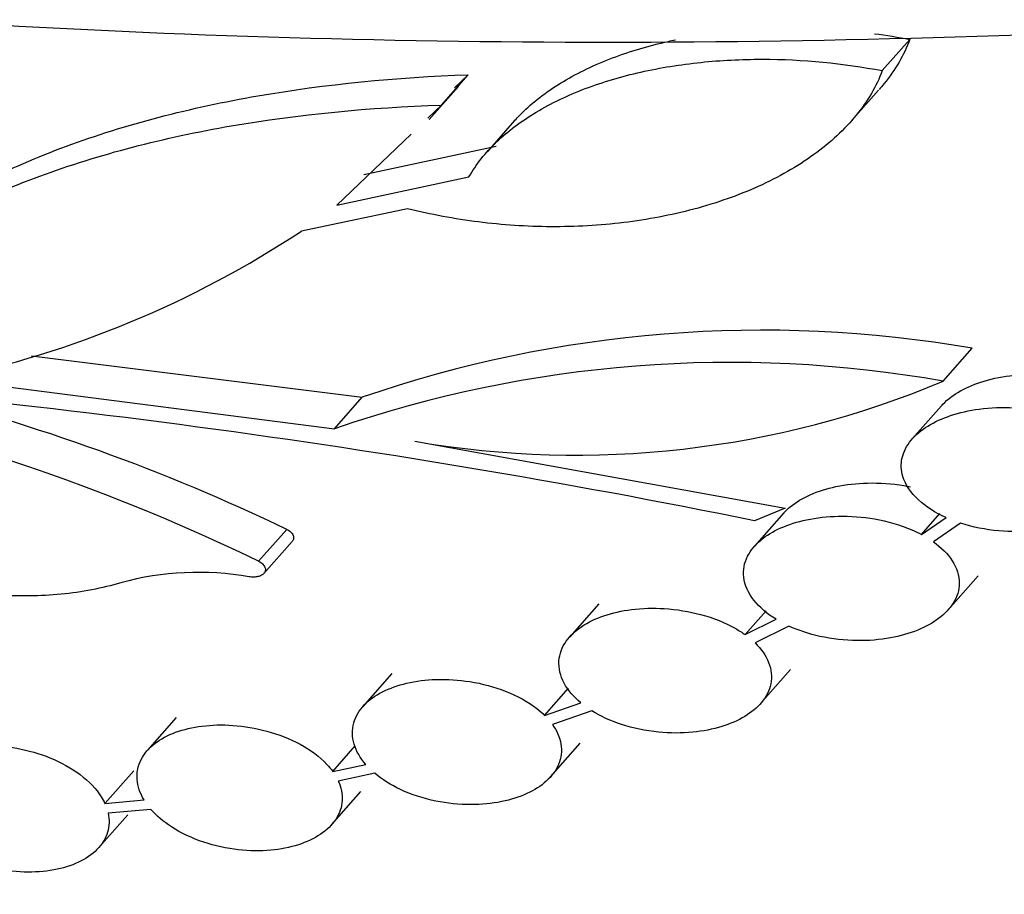
# Model space of a CAD drawing. Units: millimetres. Extents: x 0 to 835, y 0 to 1165.
# Drawn here: x 663 to 671, y 147 to 154 of the extents above; entities that cross this region are included whole.
import ezdxf
from ezdxf import colors
from ezdxf.entities.mleader import LeaderData, LeaderLine
from ezdxf.math import Vec2, Vec3

# ---------------------------------------------------------------- set-up
doc = ezdxf.new("R2010")
doc.units = ezdxf.units.MM
doc.layers.add('DV6_Défaut', color=7, linetype='Continuous')
doc.layers.add('Défaut', color=7, linetype='Continuous')

# ---------------------------------------------------------------- blocks, each defined once
blk = doc.blocks.new('_DOT')
at = {"color": 0}
blk.add_line((0, 0), (-1, 0), dxfattribs=at)
at = {"color": 0, "const_width": 0.333}
blk.add_lwpolyline([(-0.1665, 0, 1), (0.1665, 0, 1)], format="xyb", close=True, dxfattribs=at)
blk = doc.blocks.new('SE5')
at = {"layer": 'DV6_Défaut', "color": 7, "linetype": 'Continuous'}
for p, q in [((670.432, 153.5693), (670.6679, 153.8366)), ((666.6668, 153.2746), (666.8956, 153.5338)), ((666.8956, 153.5338), (666.7795, 153.4227)), ((666.562, 153.1521), (666.8118, 153.4352)), ((670.1635, 153.135), (670.4005, 153.4036)), ((666.6668, 153.2746), (666.5505, 153.1632)), ((667.2919, 153.1422), (667.0607, 152.8802)), ((666.4082, 153.0268), (665.7747, 152.4201)), ((666.0051, 152.6812), (667.1338, 152.925)), ((665.7747, 152.4201), (666.9021, 152.6625)), ((666.3778, 152.3904), (665.4705, 152.1987)), ((663.1653, 151.1341), (665.9907, 150.7795)), ((670.9529, 150.9166), (671.2011, 151.1979)), ((662.4334, 150.9362), (665.7529, 150.51)), ((665.7529, 150.51), (665.9907, 150.7795)), ((670.9382, 150.7078), (670.6883, 150.4247)), ((666.439, 150.4033), (669.6014, 149.831)), ((669.6014, 149.831), (669.3412, 149.7246)), ((669.5913, 149.792), (669.3413, 149.5087)), ((670.7662, 149.6083), (670.9232, 149.7863)), ((670.7662, 149.6083), (670.9763, 149.7521)), ((671.1, 149.7043), (670.8684, 149.5458)), ((665.1052, 149.3786), (665.3462, 149.6516)), ((665.1505, 149.2756), (665.3919, 149.5491)), ((670.9936, 148.963), (671.2502, 149.2537)), ((668.0121, 149.0166), (667.7628, 148.7342)), ((669.2602, 148.7522), (669.44, 148.956)), ((669.2602, 148.7522), (669.5247, 148.8833)), ((669.635, 148.8248), (669.3455, 148.6812)), ((669.3931, 148.1635), (669.6488, 148.4531)), ((666.2444, 148.4199), (665.9967, 148.1393)), ((667.5478, 148.0626), (667.7521, 148.2941)), ((667.5478, 148.0626), (667.8581, 148.1689)), ((667.9527, 148.1009), (667.6146, 147.9848)), ((664.4024, 148.0433), (664.1571, 147.7653)), ((665.7383, 147.5839), (665.9301, 147.8012)), ((667.5988, 147.5365), (667.8524, 147.8239)), ((663.7925, 147.3109), (664.0388, 147.5899)), ((665.7383, 147.5839), (666.0206, 147.6436)), ((666.0979, 147.5678), (665.7863, 147.5017)), ((663.7925, 147.3109), (664.1268, 147.3411)), ((665.7287, 147.1281), (665.9796, 147.4125)), ((664.1861, 147.2598), (663.8209, 147.2266)), ((663.7402, 146.933), (663.9878, 147.2135))]:
    blk.add_line(p, q, dxfattribs=at)
for centre, radius, start, end in [((660.6689, 159.4656), 8.71, 281.68838, 303.45485), ((669.4073, 140.8837), 10.469, 80.13372, 109.04777), ((669.1351, 140.7084), 10.3688, 79.90309, 109.03821), ((655.0775, 79.5269), 71.6323, 78.514232, 86.480582), ((657.6358, 133.9914), 17.1043, 64.10663, 83.15519), ((667.8162, 158.3961), 8.1106, 260.22344, 292.75163), ((657.8748, 134.0593), 17.2899, 64.39751, 75.9342), ((664.5889, 146.7679), 2.516, 80.03955, 105.20095)]:
    blk.add_arc(centre, radius, start, end, dxfattribs=at)
for points, knots in [([(628.5727, 171.7649), (628.7248, 171.2942), (629.6593, 168.7834), (632.4463, 164.6005), (638.4284, 159.9825), (646.427, 156.5288), (656.1879, 154.3609), (667.3746, 153.5761), (679.5636, 154.2246), (692.274, 156.2959), (704.9995, 159.7174), (717.2342, 164.3595), (728.4945, 170.0422), (738.3374, 176.5434), (746.3777, 183.6071), (752.3039, 190.9541), (754.7125, 195.8811), (755.5029, 198.3103), (755.5138, 198.3442)], [0, 0, 0, 0, 0.015921, 0.086141, 0.156362, 0.226582, 0.296802, 0.367022, 0.437243, 0.507463, 0.577683, 0.647903, 0.718124, 0.788344, 0.858564, 0.928785, 0.999005, 1, 1, 1, 1]), ([(631.7045, 162.0878), (631.8111, 161.7859), (632.6622, 159.5896), (635.1595, 155.8529), (640.6143, 151.6464), (647.9002, 148.4971), (656.9004, 146.492), (667.3883, 145.7507), (678.9806, 146.3634), (691.1929, 148.3508), (703.501, 151.6584), (715.3804, 156.1647), (726.3331, 161.692), (735.9065, 168.0155), (743.7118, 174.8741), (749.4407, 181.9802), (751.9863, 187.1943), (752.7952, 189.9695), (752.9214, 190.4639)], [0, 0, 0, 0, 0.010942, 0.0805032, 0.1500645, 0.2196257, 0.289187, 0.3587483, 0.4283095, 0.4978708, 0.567432, 0.6369933, 0.7065546, 0.7761158, 0.8456771, 0.9152384, 0.9847996, 1, 1, 1, 1]), ([(631.8237, 161.7003), (631.9648, 161.2635), (632.8305, 158.9379), (635.3904, 155.1088), (640.8003, 150.9373), (648.0255, 147.8139), (656.9611, 145.8226), (667.3895, 145.085), (678.931, 145.6947), (691.1009, 147.6749), (703.3735, 150.9728), (715.2227, 155.4676), (726.1493, 160.9816), (735.6998, 167.2901), (743.485, 174.1312), (749.1971, 181.2168), (751.4999, 185.9341), (752.2525, 188.2472), (752.2629, 188.2795)], [0, 0, 0, 0, 0.015918, 0.086139, 0.15636, 0.22658, 0.296801, 0.367021, 0.437242, 0.507462, 0.577683, 0.647903, 0.718124, 0.788345, 0.858565, 0.928786, 0.999006, 1, 1, 1, 1]), ([(632.5426, 159.8371), (632.6561, 159.5087), (633.4941, 157.325), (635.9516, 153.6517), (641.2524, 149.5653), (648.3303, 146.5049), (657.1084, 144.5473), (667.3924, 143.8186), (678.8104, 144.4209), (690.8773, 146.3839), (703.0635, 149.6582), (714.8393, 154.1249), (725.7022, 159.6067), (735.197, 165.8785), (742.9336, 172.6772), (748.6049, 179.7129), (750.8875, 184.3903), (751.6329, 186.6812), (751.6432, 186.7132)], [0, 0, 0, 0, 0.012288, 0.082767, 0.153247, 0.223727, 0.294206, 0.364686, 0.435166, 0.505645, 0.576125, 0.646604, 0.717084, 0.787564, 0.858043, 0.928523, 0.999003, 1, 1, 1, 1]), ([(632.1885, 160.9231), (632.3284, 160.4901), (633.1863, 158.1853), (635.7207, 154.3959), (641.0664, 150.2745), (648.2049, 147.1881), (657.0478, 145.2167), (667.3912, 144.4843), (678.86, 145.0897), (690.9693, 147.0597), (703.191, 150.3438), (714.997, 154.822), (725.8861, 160.3171), (735.4038, 166.6039), (743.1604, 173.4201), (748.0259, 179.4559), (750.065, 183.113), (750.6779, 184.4224)], [0, 0, 0, 0, 0.016435, 0.088937, 0.161438, 0.233939, 0.306441, 0.378942, 0.451443, 0.523945, 0.596446, 0.668948, 0.741449, 0.81395, 0.886452, 0.958953, 1, 1, 1, 1]), ([(669.995, 144.0784), (671.4449, 144.0633), (672.8936, 144.0813), (676.2788, 144.193), (678.2193, 144.3123), (682.0243, 144.6454), (683.8982, 144.8592), (689.4451, 145.6273), (693.0433, 146.308), (700.0711, 147.9716), (703.4968, 148.957), (713.2907, 152.2663), (719.2878, 154.9593), (727.5528, 159.7275), (730.1778, 161.4397), (735.0493, 165.0297), (737.3117, 166.9167), (741.4701, 170.8715), (743.3658, 172.9393), (745.8724, 176.1633), (746.6446, 177.2469), (747.3542, 178.3467)], [0, 0, 0, 0, 0.042145, 0.042145, 0.098556, 0.098556, 0.154967, 0.154967, 0.267789, 0.267789, 0.380611, 0.380611, 0.606255, 0.606255, 0.719077, 0.719077, 0.831899, 0.831899, 0.944721, 0.944721, 1, 1, 1, 1]), ([(662.7251, 144.2105), (663.3272, 144.1538), (664.8647, 144.0265), (667.374, 143.8881), (670.2793, 143.8209), (673.2757, 143.8445), (676.3615, 143.9625), (679.5332, 144.1781), (682.7962, 144.4962), (686.1524, 144.9194), (689.5747, 145.4546), (693.0281, 146.1028), (696.4847, 146.8627), (699.9414, 147.7372), (703.3937, 148.7293), (706.8359, 149.8415), (710.2611, 151.0763), (713.661, 152.4356), (717.0257, 153.9207), (720.3454, 155.5326), (723.6066, 157.2707), (726.7685, 159.121), (729.7915, 161.0625), (732.6452, 163.0739), (735.3227, 165.1465), (737.8196, 167.2732), (740.1308, 169.4453), (742.2592, 171.6616), (744.1837, 173.8963), (745.9017, 176.1222), (746.7957, 177.4716), (747.2827, 178.213)], [0, 0, 0, 0, 0.0164815, 0.0419963, 0.0683433, 0.0956082, 0.1238606, 0.1531481, 0.1835057, 0.2152569, 0.2483059, 0.2819725, 0.3163219, 0.3514013, 0.3872471, 0.4238833, 0.4613188, 0.4995452, 0.5385342, 0.5782344, 0.6186337, 0.6595273, 0.6999966, 0.7399795, 0.7794356, 0.8183387, 0.8566758, 0.8944464, 0.9316611, 0.9683407, 1, 1, 1, 1]), ([(667.2844, 153.1338), (667.311, 153.1639), (667.3394, 153.1934), (667.4657, 153.3148), (667.5811, 153.4013), (667.8356, 153.5533), (667.9765, 153.6204), (668.2801, 153.7354), (668.4392, 153.7823), (668.6248, 153.8242), (668.6448, 153.8286), (668.665, 153.8328)], [0, 0, 0, 0, 0.0909254, 0.0909254, 0.3822481, 0.3822481, 0.6735708, 0.6735708, 0.9648936, 0.9648936, 1, 1, 1, 1]), ([(670.6679, 153.8366), (670.6184, 153.7038), (670.5441, 153.5771), (670.4323, 153.4402), (670.4184, 153.4239), (670.4041, 153.4077)], [0, 0, 0, 0, 0.880047, 0.880047, 1, 1, 1, 1]), ([(666.9021, 152.6625), (666.9629, 152.7685), (667.0418, 152.8676), (667.2344, 153.0528), (667.3496, 153.1393), (667.6037, 153.2913), (667.7442, 153.3583), (668.0472, 153.4732), (668.206, 153.52), (668.5366, 153.5945), (668.7093, 153.6222), (669.0547, 153.6581), (669.2289, 153.6669), (669.7558, 153.6671), (670.0995, 153.6333), (670.432, 153.5693)], [0, 0, 0, 0, 0.125, 0.125, 0.25, 0.25, 0.375, 0.375, 0.5, 0.5, 0.625, 0.625, 0.75, 0.75, 1, 1, 1, 1]), ([(670.432, 153.5693), (670.3821, 153.4361), (670.3076, 153.3092), (670.1106, 153.0678), (669.9872, 152.9535), (669.7066, 152.7504), (669.546, 152.6587), (669.2007, 152.5028), (669.0169, 152.4382), (668.6283, 152.3345), (668.4275, 152.2965), (668.0198, 152.2468), (667.81, 152.2351), (667.3943, 152.2374), (667.1881, 152.2511), (666.7788, 152.3027), (666.5752, 152.3408), (666.3778, 152.3904)], [0, 0, 0, 0, 0.125, 0.125, 0.25, 0.25, 0.375, 0.375, 0.5, 0.5, 0.625, 0.625, 0.75, 0.75, 0.875, 0.875, 1, 1, 1, 1]), ([(661.3919, 151.5994), (661.596, 151.8314), (661.8387, 152.0448), (662.3138, 152.3748), (662.5263, 152.5006), (662.9751, 152.7283), (663.213, 152.8313), (663.7151, 153.0169), (663.9814, 153.1), (664.53, 153.2435), (664.8114, 153.3039), (665.6753, 153.454), (666.2821, 153.513), (666.8956, 153.5338)], [0, 0, 0, 0, 0.1955599, 0.1955599, 0.3296332, 0.3296332, 0.4637066, 0.4637066, 0.5977799, 0.5977799, 0.7318533, 0.7318533, 1, 1, 1, 1]), ([(660.9531, 151.0754), (661.1945, 151.4139), (661.5081, 151.716), (662.088, 152.1192), (662.3006, 152.2452), (662.7494, 152.4731), (662.9871, 152.5761), (663.4888, 152.7615), (663.7548, 152.8445), (664.3031, 152.9877), (664.5843, 153.0478), (665.4474, 153.197), (666.0537, 153.2551), (666.6668, 153.2746)], [0, 0, 0, 0, 0.25, 0.25, 0.375, 0.375, 0.5, 0.5, 0.625, 0.625, 0.75, 0.75, 1, 1, 1, 1]), ([(670.9375, 150.707), (670.9413, 150.7113), (670.9453, 150.7156), (670.9493, 150.7199), (670.9896, 150.7623), (671.0414, 150.8011), (671.0999, 150.8339), (671.1603, 150.8677), (671.2293, 150.8958), (671.3014, 150.9174), (671.3821, 150.9416), (671.4686, 150.9581), (671.5551, 150.9672), (671.6559, 150.9778), (671.7591, 150.9787), (671.8584, 150.9709), (671.9737, 150.9618), (672.0866, 150.9409), (672.1895, 150.9099), (672.2218, 150.9002), (672.2532, 150.8895), (672.2836, 150.8778)], [0, 0, 0, 0, 0.015016, 0.015016, 0.015016, 0.164655, 0.164655, 0.164655, 0.31886, 0.31886, 0.31886, 0.491466, 0.491466, 0.491466, 0.692854, 0.692854, 0.692854, 0.927305, 0.927305, 0.927305, 1, 1, 1, 1]), ([(670.9763, 149.7521), (670.8856, 149.793), (670.8044, 149.8445), (670.741, 149.9034), (670.6773, 149.9626), (670.6299, 150.0315), (670.6081, 150.1034), (670.5926, 150.1546), (670.5897, 150.2085), (670.6012, 150.261), (670.6128, 150.3136), (670.6394, 150.3662), (670.679, 150.4138), (670.7157, 150.4579), (670.7646, 150.4989), (670.821, 150.5338), (670.8782, 150.5692), (670.9445, 150.5993), (671.0145, 150.6228), (671.092, 150.6487), (671.1757, 150.6673), (671.2601, 150.6785), (671.3577, 150.6915), (671.4584, 150.695), (671.5559, 150.69), (671.6693, 150.6841), (671.7812, 150.6667), (671.8842, 150.6394), (671.9352, 150.626), (671.9844, 150.61), (672.0311, 150.5917)], [0, 0, 0, 0, 0.126945, 0.126945, 0.126945, 0.255114, 0.255114, 0.255114, 0.345582, 0.345582, 0.345582, 0.436487, 0.436487, 0.436487, 0.520746, 0.520746, 0.520746, 0.606163, 0.606163, 0.606163, 0.700606, 0.700606, 0.700606, 0.810063, 0.810063, 0.810063, 0.93754, 0.93754, 0.93754, 1, 1, 1, 1]), ([(663.9292, 149.1958), (663.7669, 149.1472), (663.5965, 149.1149), (663.2413, 149.0799), (663.056, 149.0777), (662.6902, 149.1026), (662.5052, 149.1298), (662.1467, 149.2106), (661.9736, 149.2636), (661.64, 149.3944), (661.4818, 149.4715), (661.1919, 149.6434), (661.0572, 149.7402), (660.8216, 149.9468), (660.7207, 150.0559), (660.5543, 150.2858), (660.4896, 150.4062), (660.4474, 150.5277)], [0, 0, 0, 0, 0.125, 0.125, 0.25, 0.25, 0.375, 0.375, 0.5, 0.5, 0.625, 0.625, 0.75, 0.75, 0.875, 0.875, 1, 1, 1, 1]), ([(672.147, 150.5388), (672.229, 150.4953), (672.3009, 150.4425), (672.3545, 150.383), (672.3994, 150.3333), (672.4325, 150.2777), (672.4488, 150.2199), (672.4651, 150.1617), (672.4643, 150.0992), (672.4443, 150.0395), (672.427, 149.9881), (672.395, 149.9371), (672.3511, 149.8915), (672.3104, 149.8491), (672.2587, 149.8102), (672.2005, 149.7772), (672.1394, 149.7426), (672.0698, 149.7137), (671.9972, 149.6915), (671.9147, 149.6663), (671.8265, 149.6491), (671.7382, 149.6399), (671.6351, 149.6291), (671.5296, 149.6288), (671.4282, 149.638), (671.3138, 149.6484), (671.2018, 149.6711), (671.1, 149.7043)], [0, 0, 0, 0, 0.132289, 0.132289, 0.132289, 0.242767, 0.242767, 0.242767, 0.354336, 0.354336, 0.354336, 0.449873, 0.449873, 0.449873, 0.538357, 0.538357, 0.538357, 0.631317, 0.631317, 0.631317, 0.736857, 0.736857, 0.736857, 0.860339, 0.860339, 0.860339, 1, 1, 1, 1]), ([(669.5891, 149.7894), (669.6062, 149.8087), (669.6254, 149.8273), (669.6466, 149.8448), (669.6941, 149.884), (669.7522, 149.9188), (669.816, 149.947), (669.8833, 149.9768), (669.9583, 150.0002), (670.0356, 150.0166), (670.1227, 150.035), (670.2145, 150.0451), (670.3052, 150.0473), (670.4102, 150.0499), (670.5161, 150.042), (670.6163, 150.0253), (670.6353, 150.0221), (670.6543, 150.0186), (670.673, 150.0147)], [0, 0, 0, 0, 0.083668, 0.083668, 0.083668, 0.271113, 0.271113, 0.271113, 0.468847, 0.468847, 0.468847, 0.691923, 0.691923, 0.691923, 0.95074, 0.95074, 0.95074, 1, 1, 1, 1]), ([(669.5247, 148.8833), (669.4489, 148.9298), (669.3835, 148.985), (669.3358, 149.0455), (669.2879, 149.1062), (669.2565, 149.1744), (669.2485, 149.2429), (669.2416, 149.3025), (669.2523, 149.3644), (669.2812, 149.4217), (669.3061, 149.4713), (669.3453, 149.5189), (669.3951, 149.5603), (669.4426, 149.5999), (669.5008, 149.6348), (669.5647, 149.6633), (669.6321, 149.6932), (669.7073, 149.7166), (669.7847, 149.733), (669.8719, 149.7514), (669.9638, 149.7612), (670.0545, 149.7632), (670.1593, 149.7655), (670.265, 149.7573), (670.3651, 149.7401), (670.4786, 149.7206), (670.5877, 149.689), (670.6842, 149.6475), (670.7125, 149.6353), (670.7399, 149.6223), (670.7662, 149.6083)], [0, 0, 0, 0, 0.119215, 0.119215, 0.119215, 0.239506, 0.239506, 0.239506, 0.343793, 0.343793, 0.343793, 0.433564, 0.433564, 0.433564, 0.519047, 0.519047, 0.519047, 0.609148, 0.609148, 0.609148, 0.710571, 0.710571, 0.710571, 0.827892, 0.827892, 0.827892, 0.961309, 0.961309, 0.961309, 1, 1, 1, 1]), ([(665.3462, 149.6516), (665.3592, 149.6452), (665.371, 149.6374), (665.3803, 149.6287), (665.3897, 149.62), (665.3969, 149.6102), (665.401, 149.6001), (665.4046, 149.5909), (665.4057, 149.5811), (665.4038, 149.5719), (665.4021, 149.5639), (665.398, 149.5561), (665.3919, 149.5491)], [0, 0, 0, 0, 0.268986, 0.268986, 0.268986, 0.539394, 0.539394, 0.539394, 0.786004, 0.786004, 0.786004, 1, 1, 1, 1]), ([(670.8684, 149.5458), (670.9353, 149.4983), (670.9914, 149.443), (671.03, 149.3833), (671.0688, 149.3233), (671.0908, 149.2566), (671.0898, 149.19), (671.089, 149.1329), (671.0712, 149.0741), (671.037, 149.0201), (671.0072, 148.973), (670.9643, 148.9283), (670.9125, 148.8895), (670.8613, 148.8512), (670.8003, 148.8178), (670.7345, 148.7909), (670.6629, 148.7617), (670.584, 148.7394), (670.5034, 148.7246), (670.4112, 148.7076), (670.3147, 148.6999), (670.22, 148.7009), (670.1109, 148.702), (670.0016, 148.7147), (669.8994, 148.7374), (669.8056, 148.7582), (669.7157, 148.7878), (669.635, 148.8248)], [0, 0, 0, 0, 0.122915, 0.122915, 0.122915, 0.247081, 0.247081, 0.247081, 0.353463, 0.353463, 0.353463, 0.445793, 0.445793, 0.445793, 0.536668, 0.536668, 0.536668, 0.635549, 0.635549, 0.635549, 0.748915, 0.748915, 0.748915, 0.879914, 0.879914, 0.879914, 1, 1, 1, 1]), ([(665.1052, 149.3786), (665.1182, 149.3721), (665.1299, 149.3643), (665.1391, 149.3556), (665.1485, 149.3469), (665.1556, 149.3371), (665.1596, 149.327), (665.1633, 149.3177), (665.1644, 149.308), (665.1625, 149.2988), (665.1608, 149.2907), (665.1568, 149.2827), (665.1507, 149.2758), (665.1451, 149.2694), (665.1376, 149.2636), (665.1289, 149.2589), (665.1203, 149.2543), (665.1102, 149.2506), (665.0996, 149.248), (665.0883, 149.2452), (665.076, 149.2437), (665.0637, 149.2433), (665.0506, 149.2429), (665.0371, 149.2438), (665.0241, 149.2459)], [0, 0, 0, 0, 0.147011, 0.147011, 0.147011, 0.29478, 0.29478, 0.29478, 0.429876, 0.429876, 0.429876, 0.548052, 0.548052, 0.548052, 0.656175, 0.656175, 0.656175, 0.763632, 0.763632, 0.763632, 0.878087, 0.878087, 0.878087, 1, 1, 1, 1]), ([(667.8581, 148.1689), (667.7971, 148.2197), (667.7474, 148.2774), (667.7149, 148.3381), (667.6822, 148.3991), (667.666, 148.4651), (667.6708, 148.5293), (667.6749, 148.5865), (667.6959, 148.6441), (667.7325, 148.696), (667.7652, 148.7426), (667.8113, 148.7859), (667.8664, 148.8226), (667.9206, 148.8586), (667.9848, 148.8892), (668.0536, 148.9128), (668.1272, 148.9379), (668.2078, 148.9558), (668.2896, 148.9661), (668.3816, 148.9778), (668.4773, 148.9803), (668.5705, 148.9746), (668.6769, 148.968), (668.7827, 148.9507), (668.8809, 148.9243), (668.9898, 148.8951), (669.0923, 148.854), (669.18, 148.8037), (669.2082, 148.7875), (669.235, 148.7703), (669.2602, 148.7522)], [0, 0, 0, 0, 0.112205, 0.112205, 0.112205, 0.225292, 0.225292, 0.225292, 0.325702, 0.325702, 0.325702, 0.415307, 0.415307, 0.415307, 0.503118, 0.503118, 0.503118, 0.596893, 0.596893, 0.596893, 0.702479, 0.702479, 0.702479, 0.823233, 0.823233, 0.823233, 0.957407, 0.957407, 0.957407, 1, 1, 1, 1]), ([(669.3455, 148.6812), (669.3974, 148.6306), (669.4378, 148.574), (669.4615, 148.515), (669.4853, 148.4557), (669.4926, 148.3921), (669.4802, 148.3307), (669.4692, 148.2762), (669.4422, 148.2219), (669.4015, 148.1732), (669.3644, 148.1289), (669.315, 148.088), (669.258, 148.0536), (669.2001, 148.0187), (669.1329, 147.9896), (669.0619, 147.9676), (668.9839, 147.9434), (668.8995, 147.927), (668.8144, 147.9186), (668.7175, 147.9091), (668.6175, 147.9096), (668.521, 147.9191), (668.4116, 147.9298), (668.3038, 147.9524), (668.2051, 147.9849), (668.1132, 148.0151), (668.0271, 148.0545), (667.9527, 148.1009)], [0, 0, 0, 0, 0.11488, 0.11488, 0.11488, 0.230737, 0.230737, 0.230737, 0.33327, 0.33327, 0.33327, 0.426245, 0.426245, 0.426245, 0.520407, 0.520407, 0.520407, 0.623805, 0.623805, 0.623805, 0.741702, 0.741702, 0.741702, 0.875502, 0.875502, 0.875502, 1, 1, 1, 1]), ([(666.0206, 147.6436), (665.974, 147.6975), (665.9394, 147.7565), (665.9213, 147.8164), (665.9031, 147.8766), (665.9013, 147.9395), (665.9179, 147.9988), (665.933, 148.0528), (665.964, 148.1055), (666.0082, 148.1517), (666.0492, 148.1944), (666.1026, 148.2327), (666.1636, 148.2638), (666.225, 148.2951), (666.2955, 148.3199), (666.3696, 148.3373), (666.4494, 148.3561), (666.5352, 148.3667), (666.6209, 148.3694), (666.7169, 148.3725), (666.8152, 148.3659), (666.9093, 148.3509), (667.0151, 148.3341), (667.1183, 148.3063), (667.2118, 148.2698), (667.3127, 148.2304), (667.4051, 148.1798), (667.4804, 148.1214), (667.5045, 148.1026), (667.5271, 148.083), (667.5478, 148.0626)], [0, 0, 0, 0, 0.106841, 0.106841, 0.106841, 0.214376, 0.214376, 0.214376, 0.3123, 0.3123, 0.3123, 0.402714, 0.402714, 0.402714, 0.493453, 0.493453, 0.493453, 0.59121, 0.59121, 0.59121, 0.700846, 0.700846, 0.700846, 0.824254, 0.824254, 0.824254, 0.957704, 0.957704, 0.957704, 1, 1, 1, 1]), ([(664.1268, 147.3411), (664.0934, 147.397), (664.0728, 147.4563), (664.0681, 147.5146), (664.0633, 147.573), (664.0746, 147.6321), (664.1021, 147.686), (664.1277, 147.7362), (664.1681, 147.7834), (664.2199, 147.8232), (664.2692, 147.8611), (664.33, 147.8934), (664.397, 147.918), (664.4655, 147.9432), (664.5422, 147.961), (664.6211, 147.9709), (664.7064, 147.9817), (664.7964, 147.9836), (664.8848, 147.9774), (664.9831, 147.9706), (665.0819, 147.9537), (665.1747, 147.9285), (665.2769, 147.9007), (665.3744, 147.8622), (665.46, 147.8159), (665.5497, 147.7672), (665.6289, 147.7084), (665.689, 147.6438), (665.7071, 147.6244), (665.7236, 147.6044), (665.7383, 147.5839)], [0, 0, 0, 0, 0.103429, 0.103429, 0.103429, 0.207393, 0.207393, 0.207393, 0.30419, 0.30419, 0.30419, 0.396163, 0.396163, 0.396163, 0.490112, 0.490112, 0.490112, 0.591751, 0.591751, 0.591751, 0.704852, 0.704852, 0.704852, 0.829752, 0.829752, 0.829752, 0.961063, 0.961063, 0.961063, 1, 1, 1, 1]), ([(667.6146, 147.9848), (667.6522, 147.932), (667.6778, 147.8748), (667.6874, 147.8172), (667.6971, 147.7594), (667.6908, 147.6995), (667.6675, 147.6436), (667.6461, 147.5923), (667.61, 147.5429), (667.5622, 147.5), (667.517, 147.4593), (667.4604, 147.4233), (667.3974, 147.3944), (667.332, 147.3643), (667.2581, 147.3411), (667.1815, 147.3255), (667.097, 147.3084), (667.0072, 147.3), (666.9181, 147.3), (666.8178, 147.3001), (666.716, 147.3108), (666.6195, 147.3307), (666.5127, 147.3527), (666.4096, 147.3865), (666.3179, 147.4294), (666.2352, 147.4681), (666.16, 147.5152), (666.0979, 147.5678)], [0, 0, 0, 0, 0.109106, 0.109106, 0.109106, 0.218939, 0.218939, 0.218939, 0.319277, 0.319277, 0.319277, 0.414008, 0.414008, 0.414008, 0.512175, 0.512175, 0.512175, 0.620418, 0.620418, 0.620418, 0.742528, 0.742528, 0.742528, 0.877967, 0.877967, 0.877967, 1, 1, 1, 1]), ([(662.1332, 147.259), (662.1129, 147.3158), (662.106, 147.3743), (662.1142, 147.4298), (662.1224, 147.4854), (662.1462, 147.5396), (662.1843, 147.5872), (662.2203, 147.6324), (662.2703, 147.673), (662.3296, 147.7055), (662.3873, 147.7371), (662.4555, 147.762), (662.5283, 147.7787), (662.6037, 147.796), (662.6859, 147.805), (662.7688, 147.8059), (662.8584, 147.8069), (662.951, 147.7984), (663.0403, 147.7819), (663.1384, 147.7638), (663.2349, 147.7356), (663.3231, 147.6996), (663.4184, 147.6607), (663.5066, 147.6118), (663.5806, 147.5565), (663.6562, 147.5), (663.7191, 147.435), (663.762, 147.3669), (663.7736, 147.3485), (663.7838, 147.3298), (663.7925, 147.3109)], [0, 0, 0, 0, 0.1016, 0.1016, 0.1016, 0.2036, 0.2036, 0.2036, 0.300369, 0.300369, 0.300369, 0.394479, 0.394479, 0.394479, 0.491789, 0.491789, 0.491789, 0.597039, 0.597039, 0.597039, 0.712816, 0.712816, 0.712816, 0.837933, 0.837933, 0.837933, 0.965922, 0.965922, 0.965922, 1, 1, 1, 1]), ([(665.7863, 147.5017), (665.8108, 147.4476), (665.8227, 147.3905), (665.8194, 147.335), (665.8161, 147.2794), (665.7972, 147.2236), (665.7638, 147.1733), (665.7323, 147.126), (665.687, 147.0821), (665.6321, 147.0454), (665.5784, 147.0096), (665.5142, 146.9796), (665.4449, 146.9573), (665.3719, 146.9338), (665.2916, 146.9182), (665.2098, 146.9107), (665.1197, 146.9025), (665.0258, 146.9039), (664.9344, 146.9141), (664.833, 146.9253), (664.7321, 146.9475), (664.6387, 146.9786), (664.5378, 147.0122), (664.443, 147.057), (664.3621, 147.1096), (664.2935, 147.1541), (664.2333, 147.2052), (664.1861, 147.2598)], [0, 0, 0, 0, 0.105825, 0.105825, 0.105825, 0.212174, 0.212174, 0.212174, 0.311957, 0.311957, 0.311957, 0.409319, 0.409319, 0.409319, 0.511794, 0.511794, 0.511794, 0.624612, 0.624612, 0.624612, 0.749958, 0.749958, 0.749958, 0.885529, 0.885529, 0.885529, 1, 1, 1, 1]), ([(663.8209, 147.2266), (663.8326, 147.1719), (663.831, 147.1161), (663.8151, 147.0636), (663.7991, 147.011), (663.7682, 146.9604), (663.7247, 146.9164), (663.6829, 146.8742), (663.6284, 146.837), (663.5661, 146.8077), (663.5036, 146.7784), (663.4318, 146.7562), (663.3563, 146.7422), (663.2762, 146.7274), (663.1902, 146.7215), (663.1043, 146.7241), (663.0106, 146.727), (662.9148, 146.7401), (662.8236, 146.7618), (662.7243, 146.7855), (662.6279, 146.82), (662.5414, 146.8625), (662.4504, 146.9072), (662.3678, 146.9621), (662.301, 147.0225), (662.249, 147.0697), (662.2054, 147.1214), (662.1736, 147.1745)], [0, 0, 0, 0, 0.10452, 0.10452, 0.10452, 0.209393, 0.209393, 0.209393, 0.309991, 0.309991, 0.309991, 0.410665, 0.410665, 0.410665, 0.517504, 0.517504, 0.517504, 0.634275, 0.634275, 0.634275, 0.761569, 0.761569, 0.761569, 0.895779, 0.895779, 0.895779, 1, 1, 1, 1])]:
    blk.add_open_spline(points, degree=3, knots=knots, dxfattribs=at)
blk.add_open_spline([(670.3653, 153.8848), (670.4671, 153.8715), (670.568, 153.8554), (670.6679, 153.8366)], degree=3, dxfattribs=at)

msp = doc.modelspace()

# ---------------------------------------------------------------- block references
at = {"layer": 'Défaut'}
msp.add_blockref('SE5', (0, 0), dxfattribs=at)

# ---------------------------------------------------------------- leaders
at = {"layer": 'Défaut', "color": 7, "linetype": 'Continuous'}
ml = msp.add_multileader_mtext('Standard', dxfattribs=at)
ml.set_content('{\\pxsm0.9;\\fSolid Edge ISO|b1||i0||c0|p34;\\W1.;19/12/2012\\P}', color=256)
ml.set_leader_properties()
ml.set_arrow_properties(name='DOT')
ml.build(insert=Vec2(0, 0))
ml.multileader.update_dxf_attribs({"leader_type": 0, "dogleg_length": 0, "arrow_head_size": 12})
ctx = ml.context
ctx.base_point, ctx.char_height, ctx.arrow_head_size, ctx.landing_gap_size = Vec3(747.0161, 1157.4602), 12, 12, 4.2
notes = []
notes.append((ctx, [(0, (0, 0, 0), (0, 0), (1, 0), 1, [])]))
ctx.mtext.insert = Vec3(749.0161, 1163.5803)
for ctx, leaders in notes:
    for number, flags, end, landing, length, lines in leaders:
        leader = LeaderData()
        leader.index, (leader.has_last_leader_line, leader.has_dogleg_vector, leader.attachment_direction) = number, flags
        leader.last_leader_point, leader.dogleg_vector, leader.dogleg_length = Vec3(end), Vec3(landing), length
        for number, points, colour, breaks in lines:
            line = LeaderLine()
            line.index, line.vertices, line.color, line.breaks = number, Vec3.list(points), colors.encode_raw_color(colour), breaks
            leader.lines.append(line)
        ctx.leaders.append(leader)

doc.saveas('drawing.dxf')
